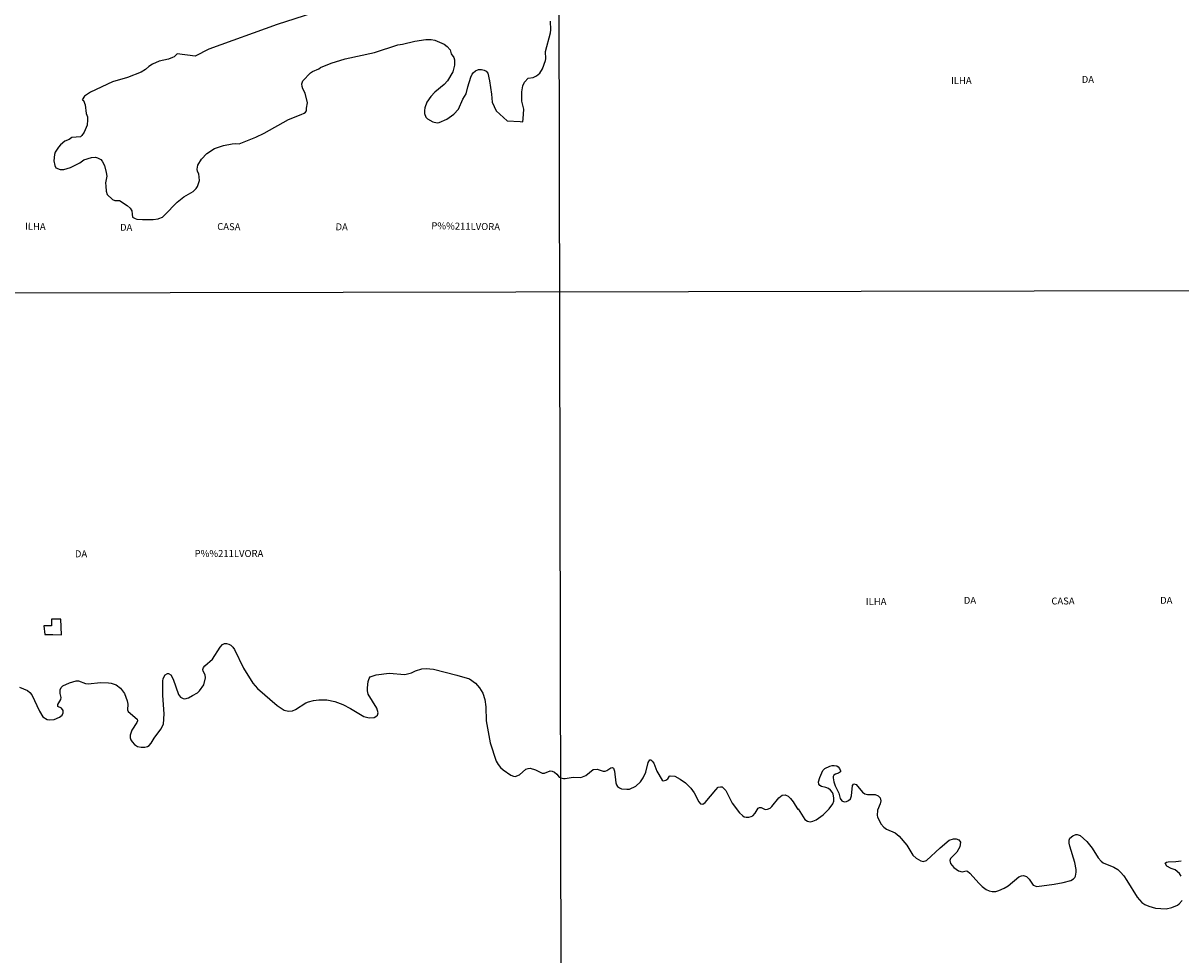
# Model space of a CAD drawing. Extents: x 175877 to 178298, y 1677041 to 1679819.
# Drawn here: x 176650 to 177067, y 1679021 to 1679356 of the extents above; entities that cross this region are included whole.
import ezdxf
from ezdxf.enums import TextEntityAlignment as Align

# ---------------------------------------------------------------- set-up
doc = ezdxf.new("R2010")
doc.units = 0
doc.header["$MEASUREMENT"] = 0
for name, color, linetype in [('IMAGEM', 7, 'CONTINUOUS'), ('V-BANHADO', 102, 'CONTINUOUS'), ('V-EDIFICACAO', 2, 'CONTINUOUS'), ('V-NOME_DOS_LOGRADOUROS', 7, 'CONTINUOUS'), ('V-QUADRA', 6, 'CONTINUOUS'), ('V-RIO', 5, 'CONTINUOUS'), ('X-LIMITE_1000', 7, 'CONTINUOUS')]:
    doc.layers.add(name, color=color, linetype=linetype)
picture_1 = doc.add_image_def('image1.jpg', size_in_pixel=(4032, 4629))

msp = doc.modelspace()

# ---------------------------------------------------------------- linework, layer by layer
at = {"layer": 'V-BANHADO'}
msp.add_lwpolyline([(176754.5, 1679360.06), (176741.76, 1679355.98), (176717.16, 1679347.13), (176712.24, 1679344.61), (176705.77, 1679345.45), (176704.73, 1679344.33), (176704.16, 1679344.07), (176702.76, 1679343.54), (176699.39, 1679342.8), (176697, 1679341.74), (176695.63, 1679340.86), (176694.45, 1679339.8), (176692.88, 1679338.82), (176687.94, 1679336.9), (176682.62, 1679335.32), (176674.62, 1679331.58), (176672.53, 1679330.21), (176671.71, 1679328.92), (176672.1, 1679328.62), (176672.71, 1679327.09), (176673.07, 1679324), (176673.52, 1679322.75), (176673.6, 1679321.72), (176673.48, 1679319.72), (176672.38, 1679317.23), (176671.58, 1679316.08), (176671.01, 1679315.61), (176667.96, 1679315.28), (176667, 1679314.61), (176665.43, 1679313.94), (176663.87, 1679312.69), (176663.1, 1679311.84), (176661.98, 1679310.04), (176661.72, 1679309.25), (176661.44, 1679306.95), (176661.76, 1679305.28), (176662.21, 1679304.45), (176663.73, 1679303.76), (176665.01, 1679303.78), (176667.41, 1679304.55), (176670.78, 1679306.25), (176672.28, 1679307.23), (176675.01, 1679308.16), (176676.41, 1679308.2), (176677.11, 1679308.04), (176678.42, 1679307.35), (176678.86, 1679306.84), (176679.68, 1679305.2), (176680.29, 1679302.77), (176680.49, 1679301.45), (176680.09, 1679299), (176680.11, 1679297.8), (176680.25, 1679296.04), (176680.7, 1679294.83), (176682.58, 1679293.06), (176683.4, 1679292.69), (176685.04, 1679292.62), (176687.86, 1679290.84), (176688.93, 1679289.89), (176689.52, 1679288.9), (176689.64, 1679287.69), (176689.73, 1679286.69), (176690.73, 1679286.2), (176691.34, 1679285.9), (176693.33, 1679285.8), (176697.15, 1679285.85), (176698.98, 1679286.11), (176699.24, 1679286.2), (176700.53, 1679286.64), (176701.24, 1679287.37), (176705.8, 1679292.07), (176708.26, 1679293.94), (176711.54, 1679295.92), (176712.65, 1679296.96), (176713.12, 1679297.63), (176713.88, 1679299.87), (176713.67, 1679302.27), (176713.18, 1679303.13), (176713.01, 1679303.97), (176713.22, 1679305.34), (176714.53, 1679307.58), (176716.54, 1679309.55), (176719.22, 1679311.31), (176720, 1679311.62), (176722.47, 1679312.4), (176725.61, 1679313.01), (176726.95, 1679313.15), (176728.15, 1679312.98), (176734.18, 1679315.39), (176737.09, 1679316.86), (176745.85, 1679321.81), (176750.41, 1679323.61), (176751.53, 1679324.11), (176751.93, 1679324.45), (176752.36, 1679324.96), (176752.34, 1679325.86), (176752.73, 1679327.78), (176751.9, 1679331.23), (176751.03, 1679332.85), (176750.8, 1679333.7), (176750.66, 1679334.6), (176750.98, 1679335.74), (176753.73, 1679338.62), (176754.45, 1679339.09), (176756.8, 1679340.06), (176757.36, 1679340.49), (176761.24, 1679342.04), (176766.23, 1679343.58), (176766.23, 1679343.58), (176776.81, 1679345.84), (176785.22, 1679348.65), (176786.82, 1679348.85), (176791.31, 1679349.93), (176795.26, 1679350.58), (176797.13, 1679350.54), (176798.53, 1679350.3), (176801.84, 1679348.85), (176802.93, 1679348.06), (176804.01, 1679346.88), (176804.44, 1679345.39), (176805.32, 1679344.08), (176805.55, 1679343.22), (176805.61, 1679341.3), (176805.03, 1679338.99), (176803.11, 1679335.65), (176801.85, 1679334.33), (176798.53, 1679331.67), (176797.05, 1679330.04), (176795.65, 1679328.03), (176794.95, 1679325.97), (176794.75, 1679324.99), (176794.75, 1679323.92), (176795.33, 1679322.61), (176795.88, 1679321.99), (176797.8, 1679320.9), (176799.36, 1679320.61), (176800.01, 1679320.74), (176802.88, 1679321.93), (176805.4, 1679323.7), (176806.99, 1679325.54), (176808.57, 1679329.07), (176809.77, 1679331.01), (176810.4, 1679333.55), (176811.48, 1679337.05), (176811.94, 1679338.06), (176812.29, 1679338.56), (176813.18, 1679339.32), (176814.25, 1679339.76), (176815.31, 1679339.8), (176816.28, 1679339.57), (176816.96, 1679339.2), (176817.59, 1679338.48), (176818.19, 1679335.66), (176818.84, 1679330.95), (176819.08, 1679328.02), (176820.61, 1679324.86), (176824.49, 1679321.3), (176829.17, 1679321.04), (176830.18, 1679320.99), (176830.25, 1679321.99), (176830.49, 1679325.53), (176829.83, 1679328.44), (176829.75, 1679329.44), (176829.81, 1679331.71), (176830.2, 1679333.93), (176830.71, 1679335.18), (176832.12, 1679336.72), (176833.9, 1679336.88), (176835.11, 1679337.47), (176836.24, 1679338.49), (176837.19, 1679339.98), (176838.31, 1679342.98), (176838.42, 1679343.57), (176838.32, 1679346.23), (176840.11, 1679352.97), (176840.22, 1679354.05), (176840.11, 1679357.19)], dxfattribs=at)
at = {"layer": 'V-EDIFICACAO'}
msp.add_lwpolyline([(176663.96, 1679142.01), (176660.57, 1679142.01), (176660.6, 1679139.64), (176657.91, 1679139.57), (176658.17, 1679136.53), (176661.1, 1679136.45), (176664.19, 1679136.43), (176663.96, 1679142.01)], close=True, dxfattribs=at)
at = {"layer": 'V-QUADRA'}
for points in [[(176649.1, 1679117.59), (176652.01, 1679116.31), (176652.84, 1679115.64), (176653.49, 1679114.81), (176656.28, 1679108.97), (176657.45, 1679106.93), (176659.05, 1679105.97), (176659.77, 1679105.82), (176661.54, 1679105.92), (176663.52, 1679106.74), (176664.47, 1679107.45), (176664.87, 1679108.27), (176664.78, 1679109.14), (176664.23, 1679109.96), (176662.94, 1679110.59), (176662.92, 1679111.34), (176664.02, 1679113.07), (176664.13, 1679113.83), (176663.74, 1679115.29), (176663.72, 1679116.63), (176664.14, 1679117.4), (176664.69, 1679117.99), (176667.11, 1679119.11), (176669.44, 1679119.88), (176670.33, 1679119.8), (176672.88, 1679118.89), (176673.8, 1679118.8), (176678.26, 1679119.2), (176681.11, 1679119.1), (176682.09, 1679118.96), (176683.93, 1679118.37), (176685.39, 1679117.24), (176686.92, 1679115.23), (176687.86, 1679112.69), (176688.07, 1679111.39), (176687.94, 1679109.38), (176688.16, 1679108.78), (176691.43, 1679106.07), (176691.58, 1679105.46), (176691.32, 1679104.79), (176689.56, 1679102.12), (176688.89, 1679100.27), (176688.88, 1679099.37), (176689.13, 1679098.57), (176689.59, 1679097.83), (176690.47, 1679096.89), (176691.56, 1679096.17), (176692.85, 1679095.92), (176694.16, 1679095.92), (176695.13, 1679096.2), (176695.79, 1679096.61), (176696.45, 1679097.37), (176697.55, 1679099.21), (176699.98, 1679102.47), (176700.96, 1679104.24), (176701.15, 1679107.99), (176700.62, 1679114.51), (176700.67, 1679119.72), (176700.83, 1679120.69), (176701.46, 1679121.97), (176702.34, 1679122.52), (176702.76, 1679122.46), (176703.53, 1679121.94), (176704.34, 1679120.48), (176706.35, 1679114.95), (176706.97, 1679114.01), (176708.03, 1679113.46), (176708.57, 1679113.39), (176709.91, 1679113.75), (176711.35, 1679114.51), (176713.12, 1679115.55), (176713.88, 1679116.21), (176715.37, 1679118.43), (176716.06, 1679120.88), (176715.88, 1679122.02), (176715.19, 1679123.34), (176715.1, 1679123.9), (176715.26, 1679124.58), (176715.78, 1679125.29), (176718.52, 1679127.67), (176721.25, 1679131.95), (176722.08, 1679132.95), (176722.85, 1679133.32), (176723.62, 1679133.29), (176724.41, 1679133.02), (176725.17, 1679132.61), (176725.85, 1679131.92), (176726.45, 1679131.05), (176729.65, 1679124.38), (176733.1, 1679119.05), (176734.7, 1679117.11), (176741.81, 1679110.91), (176744.35, 1679109.31), (176745.86, 1679108.96), (176747.33, 1679109.08), (176748.34, 1679109.52), (176752.1, 1679111.89), (176753.01, 1679112.28), (176754.9, 1679112.75), (176756.84, 1679112.99), (176759.68, 1679113.05), (176762.5, 1679112.41), (176765.41, 1679111.36), (176768.23, 1679109.88), (176772.92, 1679107.05), (176774.89, 1679106.54), (176776.69, 1679106.6), (176777.33, 1679106.95), (176777.92, 1679107.53), (176778.11, 1679108.29), (176777.67, 1679109.95), (176774.58, 1679115.05), (176774.29, 1679116.22), (176774.25, 1679117.31), (176774.51, 1679119.61), (176774.86, 1679120.73), (176775.27, 1679121.3), (176777.46, 1679122.02), (176782.13, 1679122.57), (176787.66, 1679122.14), (176790.13, 1679122.66), (176791.52, 1679123.45), (176793.79, 1679124.15), (176795.4, 1679124.33), (176798.06, 1679124.05), (176806.42, 1679121.92), (176810.94, 1679120.5), (176813.19, 1679118.99), (176814.61, 1679117.37), (176815.74, 1679115.36), (176816.54, 1679113.1), (176816.85, 1679110.46), (176816.92, 1679105.39), (176818.39, 1679097.53), (176820.62, 1679090.94), (176821.27, 1679089.72), (176822.07, 1679088.66), (176823.03, 1679087.82), (176825.87, 1679085.95), (176826.82, 1679085.5), (176827.37, 1679085.46), (176829.01, 1679086.01), (176831.29, 1679088.02), (176832.04, 1679088.33), (176832.77, 1679088.37), (176834.66, 1679087.86), (176837.13, 1679086.57), (176837.97, 1679086.62), (176839.98, 1679087.42), (176840.71, 1679087.34), (176841.52, 1679086.95), (176842.39, 1679086.21), (176843.28, 1679085.14), (176843.8, 1679084.92), (176844.74, 1679084.67), (176845.42, 1679084.67), (176848.23, 1679085.17), (176851.04, 1679085.03), (176852.77, 1679085.77), (176855.48, 1679087.9), (176856.89, 1679088.08), (176859.05, 1679087.37), (176859.73, 1679087.34), (176860.42, 1679087.56), (176861.83, 1679088.53), (176862.44, 1679088.69), (176862.75, 1679088.39), (176863.19, 1679087.32), (176863.57, 1679083.13), (176863.8, 1679082.47), (176864.27, 1679081.81), (176864.88, 1679081.32), (176865.64, 1679081.01), (176867.56, 1679080.84), (176868.54, 1679080.91), (176870.79, 1679081.93), (176872.52, 1679083.49), (176873.49, 1679084.96), (176874.43, 1679086.97), (176875.27, 1679090.46), (176875.81, 1679091.38), (176876.17, 1679091.43), (176876.74, 1679090.96), (176877.24, 1679090.23), (176878.41, 1679087.32), (176880.24, 1679084.14), (176880.69, 1679083.88), (176881.66, 1679084.11), (176882.33, 1679084.57), (176882.92, 1679085.55), (176883.16, 1679085.69), (176884.86, 1679085.5), (176886.8, 1679084.5), (176888.73, 1679083.12), (176890.59, 1679081.23), (176891.79, 1679079.54), (176893.42, 1679076.31), (176894.08, 1679075.6), (176894.89, 1679075.5), (176895.79, 1679076.02), (176899.54, 1679080.67), (176900.46, 1679081.57), (176901.27, 1679081.75), (176901.88, 1679081.67), (176903.16, 1679080.41), (176905.47, 1679075.87), (176908.05, 1679072.34), (176909.15, 1679071.36), (176909.83, 1679070.96), (176910.44, 1679070.77), (176911.41, 1679070.73), (176912.35, 1679070.99), (176912.88, 1679071.31), (176913.78, 1679072.24), (176914.87, 1679073.98), (176915.25, 1679074.31), (176915.9, 1679074.23), (176917.32, 1679073.53), (176918.23, 1679073.63), (176919.1, 1679074.02), (176919.76, 1679074.59), (176922.22, 1679077.71), (176923.43, 1679078.67), (176924.57, 1679078.86), (176925.63, 1679078.39), (176926.46, 1679077.55), (176927.43, 1679076.31), (176929.08, 1679073.58), (176929.19, 1679073.82), (176931.63, 1679069.99), (176932.6, 1679069.31), (176933.54, 1679069.12), (176934.51, 1679069.3), (176935.64, 1679069.82), (176938.17, 1679071.66), (176940.32, 1679073.77), (176941.68, 1679075.6), (176941.98, 1679076.5), (176942.07, 1679077.76), (176941.84, 1679079.02), (176941.52, 1679079.67), (176940.8, 1679080.54), (176940.13, 1679081.06), (176939.19, 1679081.46), (176937.61, 1679081.85), (176937.01, 1679082.22), (176936.65, 1679082.7), (176936.57, 1679083.48), (176936.98, 1679085), (176938.12, 1679087.52), (176938.75, 1679088.24), (176940.58, 1679089.18), (176941.45, 1679089.42), (176942.11, 1679089.42), (176943.09, 1679089.2), (176943.55, 1679088.84), (176944.08, 1679088.26), (176944.42, 1679087.43), (176944.39, 1679087.15), (176943.76, 1679086.58), (176942.68, 1679086.3), (176942.03, 1679085.88), (176941.8, 1679085.42), (176941.8, 1679084.9), (176942.03, 1679083.51), (176942.52, 1679082.09), (176943.79, 1679079.48), (176944.28, 1679077.54), (176944.89, 1679076.66), (176945.72, 1679076.34), (176946.56, 1679076.42), (176947.33, 1679076.79), (176948.06, 1679077.44), (176948.43, 1679078.51), (176948.72, 1679082.12), (176949.28, 1679082.75), (176950.09, 1679082.48), (176952.33, 1679079.75), (176953.24, 1679079.13), (176954.15, 1679078.92), (176956.92, 1679078.91), (176958.04, 1679078.47), (176958.75, 1679077.8), (176958.91, 1679076.7), (176958.67, 1679075.57), (176957.76, 1679073.31), (176957.57, 1679071.4), (176957.7, 1679070.85), (176958.99, 1679068.36), (176959.96, 1679067.18), (176960.96, 1679066.44), (176964.1, 1679065.1), (176965.58, 1679063.92), (176968.26, 1679060.67), (176970.51, 1679057.15), (176971.67, 1679056.08), (176973.37, 1679055.1), (176974.21, 1679054.89), (176975.32, 1679055.23), (176980.23, 1679059.77), (176983.56, 1679062.47), (176985.12, 1679063.05), (176986, 1679063.01), (176987.03, 1679062.66), (176987.54, 1679061.77), (176987.3, 1679060.09), (176986.25, 1679058.15), (176983.99, 1679055.97), (176983.76, 1679055.15), (176984.04, 1679054.08), (176985.23, 1679052.67), (176986.86, 1679051.53), (176988.19, 1679051.1), (176989.61, 1679051.42), (176990.13, 1679051.37), (176990.99, 1679050.65), (176994.26, 1679046.95), (176995.44, 1679045.86), (176996.85, 1679044.73), (176997.88, 1679044.25), (176998.95, 1679044.06), (177000.3, 1679044.07), (177001.37, 1679044.35), (177003.28, 1679045.22), (177004.76, 1679046.04), (177008.61, 1679049.32), (177009.54, 1679049.72), (177010.25, 1679049.79), (177011.32, 1679049.43), (177012.35, 1679048.51), (177013.77, 1679046.31), (177015, 1679045.83), (177021.3, 1679046.65), (177024.47, 1679047.24), (177027.28, 1679048.01), (177028.26, 1679048.59), (177028.77, 1679049.12), (177028.94, 1679049.56), (177029.18, 1679050.95), (177029.15, 1679051.99), (177028.76, 1679054.44), (177026.92, 1679060.39), (177026.71, 1679061.45), (177026.73, 1679062.52), (177026.98, 1679063.26), (177027.95, 1679064.13), (177029.03, 1679064.52), (177029.6, 1679064.52), (177030.67, 1679064.18), (177033.04, 1679062), (177034.91, 1679059.67), (177037.13, 1679056.1), (177038.14, 1679054.93), (177038.94, 1679054.39), (177042.81, 1679052.83), (177044.2, 1679051.92), (177045.18, 1679051), (177046.35, 1679049.66), (177047.46, 1679048.06), (177051.09, 1679041.95), (177052.81, 1679040.12), (177053.89, 1679039.39), (177055.31, 1679038.72), (177057.74, 1679038.01), (177061.55, 1679037.8), (177063.65, 1679038.23), (177065.65, 1679039.13), (177066.23, 1679039.56), (177067.29, 1679040.76)], [(177067, 1679049.53), (177066.36, 1679050.53), (177064.86, 1679051.78), (177063.32, 1679052.32), (177061.81, 1679053.13), (177061.2, 1679054.24), (177061.7, 1679054.64), (177062.35, 1679054.76), (177065.04, 1679054.81), (177066.94, 1679055.02)]]:
    msp.add_lwpolyline(points, dxfattribs=at)
at = {"layer": 'V-RIO'}
for points in [[(176649.1, 1679117.59), (176652.01, 1679116.31), (176652.84, 1679115.64), (176653.49, 1679114.81), (176656.28, 1679108.97), (176657.45, 1679106.93), (176659.05, 1679105.97), (176659.77, 1679105.82), (176661.54, 1679105.92), (176663.52, 1679106.74), (176664.47, 1679107.45), (176664.87, 1679108.27), (176664.78, 1679109.14), (176664.23, 1679109.96), (176662.94, 1679110.59), (176662.92, 1679111.34), (176664.02, 1679113.07), (176664.13, 1679113.83), (176663.74, 1679115.29), (176663.72, 1679116.63), (176664.14, 1679117.4), (176664.69, 1679117.99), (176667.11, 1679119.11), (176669.44, 1679119.88), (176670.33, 1679119.8), (176672.88, 1679118.89), (176673.8, 1679118.8), (176678.26, 1679119.2), (176681.11, 1679119.1), (176682.09, 1679118.96), (176683.93, 1679118.37), (176685.39, 1679117.24), (176686.92, 1679115.23), (176687.86, 1679112.69), (176688.07, 1679111.39), (176687.94, 1679109.38), (176688.16, 1679108.78), (176691.43, 1679106.07), (176691.58, 1679105.46), (176691.32, 1679104.79), (176689.56, 1679102.12), (176688.89, 1679100.27), (176688.88, 1679099.37), (176689.13, 1679098.57), (176689.59, 1679097.83), (176690.47, 1679096.89), (176691.56, 1679096.17), (176692.85, 1679095.92), (176694.16, 1679095.92), (176695.13, 1679096.2), (176695.79, 1679096.61), (176696.45, 1679097.37), (176697.55, 1679099.21), (176699.98, 1679102.47), (176700.96, 1679104.24), (176701.15, 1679107.99), (176700.62, 1679114.51), (176700.67, 1679119.72), (176700.83, 1679120.69), (176701.46, 1679121.97), (176702.34, 1679122.52), (176702.76, 1679122.46), (176703.53, 1679121.94), (176704.34, 1679120.48), (176706.35, 1679114.95), (176706.97, 1679114.01), (176708.03, 1679113.46), (176708.57, 1679113.39), (176709.91, 1679113.75), (176711.35, 1679114.51), (176713.12, 1679115.55), (176713.88, 1679116.21), (176715.37, 1679118.43), (176716.06, 1679120.88), (176715.88, 1679122.02), (176715.19, 1679123.34), (176715.1, 1679123.9), (176715.26, 1679124.58), (176715.78, 1679125.29), (176718.52, 1679127.67), (176721.25, 1679131.95), (176722.08, 1679132.95), (176722.85, 1679133.32), (176723.62, 1679133.29), (176724.41, 1679133.02), (176725.17, 1679132.61), (176725.85, 1679131.92), (176726.45, 1679131.05), (176729.65, 1679124.38), (176733.1, 1679119.05), (176734.7, 1679117.11), (176741.81, 1679110.91), (176744.35, 1679109.31), (176745.86, 1679108.96), (176747.33, 1679109.08), (176748.34, 1679109.52), (176752.1, 1679111.89), (176753.01, 1679112.28), (176754.9, 1679112.75), (176756.84, 1679112.99), (176759.68, 1679113.05), (176762.5, 1679112.41), (176765.41, 1679111.36), (176768.23, 1679109.88), (176772.92, 1679107.05), (176774.89, 1679106.54), (176776.69, 1679106.6), (176777.33, 1679106.95), (176777.92, 1679107.53), (176778.11, 1679108.29), (176777.67, 1679109.95), (176774.58, 1679115.05), (176774.29, 1679116.22), (176774.25, 1679117.31), (176774.51, 1679119.61), (176774.86, 1679120.73), (176775.27, 1679121.3), (176777.46, 1679122.02), (176782.13, 1679122.57), (176787.66, 1679122.14), (176790.13, 1679122.66), (176791.52, 1679123.45), (176793.79, 1679124.15), (176795.4, 1679124.33), (176798.06, 1679124.05), (176806.42, 1679121.92), (176810.94, 1679120.5), (176813.19, 1679118.99), (176814.61, 1679117.37), (176815.74, 1679115.36), (176816.54, 1679113.1), (176816.85, 1679110.46), (176816.92, 1679105.39), (176818.39, 1679097.53), (176820.62, 1679090.94), (176821.27, 1679089.72), (176822.07, 1679088.66), (176823.03, 1679087.82), (176825.87, 1679085.95), (176826.82, 1679085.5), (176827.37, 1679085.46), (176829.01, 1679086.01), (176831.29, 1679088.02), (176832.04, 1679088.33), (176832.77, 1679088.37), (176834.66, 1679087.86), (176837.13, 1679086.57), (176837.97, 1679086.62), (176839.98, 1679087.42), (176840.71, 1679087.34), (176841.52, 1679086.95), (176842.39, 1679086.21), (176843.28, 1679085.14), (176843.8, 1679084.92), (176844.74, 1679084.67), (176845.42, 1679084.67), (176848.23, 1679085.17), (176851.04, 1679085.03), (176852.77, 1679085.77), (176855.48, 1679087.9), (176856.89, 1679088.08), (176859.05, 1679087.37), (176859.73, 1679087.34), (176860.42, 1679087.56), (176861.83, 1679088.53), (176862.44, 1679088.69), (176862.75, 1679088.39), (176863.19, 1679087.32), (176863.57, 1679083.13), (176863.8, 1679082.47), (176864.27, 1679081.81), (176864.88, 1679081.32), (176865.64, 1679081.01), (176867.56, 1679080.84), (176868.54, 1679080.91), (176870.79, 1679081.93), (176872.52, 1679083.49), (176873.49, 1679084.96), (176874.43, 1679086.97), (176875.27, 1679090.46), (176875.81, 1679091.38), (176876.17, 1679091.43), (176876.74, 1679090.96), (176877.24, 1679090.23), (176878.41, 1679087.32), (176880.24, 1679084.14), (176880.69, 1679083.88), (176881.66, 1679084.11), (176882.33, 1679084.57), (176882.92, 1679085.55), (176883.16, 1679085.69), (176884.86, 1679085.5), (176886.8, 1679084.5), (176888.73, 1679083.12), (176890.59, 1679081.23), (176891.79, 1679079.54), (176893.42, 1679076.31), (176894.08, 1679075.6), (176894.89, 1679075.5), (176895.79, 1679076.02), (176899.54, 1679080.67), (176900.46, 1679081.57), (176901.27, 1679081.75), (176901.88, 1679081.67), (176903.16, 1679080.41), (176905.47, 1679075.87), (176908.05, 1679072.34), (176909.15, 1679071.36), (176909.83, 1679070.96), (176910.44, 1679070.77), (176911.41, 1679070.73), (176912.35, 1679070.99), (176912.88, 1679071.31), (176913.78, 1679072.24), (176914.87, 1679073.98), (176915.25, 1679074.31), (176915.9, 1679074.23), (176917.32, 1679073.53), (176918.23, 1679073.63), (176919.1, 1679074.02), (176919.76, 1679074.59), (176922.22, 1679077.71), (176923.43, 1679078.67), (176924.57, 1679078.86), (176925.63, 1679078.39), (176926.46, 1679077.55), (176927.43, 1679076.31), (176929.08, 1679073.58), (176929.19, 1679073.82), (176931.63, 1679069.99), (176932.6, 1679069.31), (176933.54, 1679069.12), (176934.51, 1679069.3), (176935.64, 1679069.82), (176938.17, 1679071.66), (176940.32, 1679073.77), (176941.68, 1679075.6), (176941.98, 1679076.5), (176942.07, 1679077.76), (176941.84, 1679079.02), (176941.52, 1679079.67), (176940.8, 1679080.54), (176940.13, 1679081.06), (176939.19, 1679081.46), (176937.61, 1679081.85), (176937.01, 1679082.22), (176936.65, 1679082.7), (176936.57, 1679083.48), (176936.98, 1679085), (176938.12, 1679087.52), (176938.75, 1679088.24), (176940.58, 1679089.18), (176941.45, 1679089.42), (176942.11, 1679089.42), (176943.09, 1679089.2), (176943.55, 1679088.84), (176944.08, 1679088.26), (176944.42, 1679087.43), (176944.39, 1679087.15), (176943.76, 1679086.58), (176942.68, 1679086.3), (176942.03, 1679085.88), (176941.8, 1679085.42), (176941.8, 1679084.9), (176942.03, 1679083.51), (176942.52, 1679082.09), (176943.79, 1679079.48), (176944.28, 1679077.54), (176944.89, 1679076.66), (176945.72, 1679076.34), (176946.56, 1679076.42), (176947.33, 1679076.79), (176948.06, 1679077.44), (176948.43, 1679078.51), (176948.72, 1679082.12), (176949.28, 1679082.75), (176950.09, 1679082.48), (176952.33, 1679079.75), (176953.24, 1679079.13), (176954.15, 1679078.92), (176956.92, 1679078.91), (176958.04, 1679078.47), (176958.75, 1679077.8), (176958.91, 1679076.7), (176958.67, 1679075.57), (176957.76, 1679073.31), (176957.57, 1679071.4), (176957.7, 1679070.85), (176958.99, 1679068.36), (176959.96, 1679067.18), (176960.96, 1679066.44), (176964.1, 1679065.1), (176965.58, 1679063.92), (176968.26, 1679060.67), (176970.51, 1679057.15), (176971.67, 1679056.08), (176973.37, 1679055.1), (176974.21, 1679054.89), (176975.32, 1679055.23), (176980.23, 1679059.77), (176983.56, 1679062.47), (176985.12, 1679063.05), (176986, 1679063.01), (176987.03, 1679062.66), (176987.54, 1679061.77), (176987.3, 1679060.09), (176986.25, 1679058.15), (176983.99, 1679055.97), (176983.76, 1679055.15), (176984.04, 1679054.08), (176985.23, 1679052.67), (176986.86, 1679051.53), (176988.19, 1679051.1), (176989.61, 1679051.42), (176990.13, 1679051.37), (176990.99, 1679050.65), (176994.26, 1679046.95), (176995.44, 1679045.86), (176996.85, 1679044.73), (176997.88, 1679044.25), (176998.95, 1679044.06), (177000.3, 1679044.07), (177001.37, 1679044.35), (177003.28, 1679045.22), (177004.76, 1679046.04), (177008.61, 1679049.32), (177009.54, 1679049.72), (177010.25, 1679049.79), (177011.32, 1679049.43), (177012.35, 1679048.51), (177013.77, 1679046.31), (177015, 1679045.83), (177021.3, 1679046.65), (177024.47, 1679047.24), (177027.28, 1679048.01), (177028.26, 1679048.59), (177028.77, 1679049.12), (177028.94, 1679049.56), (177029.18, 1679050.95), (177029.15, 1679051.99), (177028.76, 1679054.44), (177026.92, 1679060.39), (177026.71, 1679061.45), (177026.73, 1679062.52), (177026.98, 1679063.26), (177027.95, 1679064.13), (177029.03, 1679064.52), (177029.6, 1679064.52), (177030.67, 1679064.18), (177033.04, 1679062), (177034.91, 1679059.67), (177037.13, 1679056.1), (177038.14, 1679054.93), (177038.94, 1679054.39), (177042.81, 1679052.83), (177044.2, 1679051.92), (177045.18, 1679051), (177046.35, 1679049.66), (177047.46, 1679048.06), (177051.09, 1679041.95), (177052.81, 1679040.12), (177053.89, 1679039.39), (177055.31, 1679038.72), (177057.74, 1679038.01), (177061.55, 1679037.8), (177063.65, 1679038.23), (177065.65, 1679039.13), (177066.23, 1679039.56), (177067.29, 1679040.76)], [(177067, 1679049.53), (177066.36, 1679050.53), (177064.86, 1679051.78), (177063.32, 1679052.32), (177061.81, 1679053.13), (177061.2, 1679054.24), (177061.7, 1679054.64), (177062.35, 1679054.76), (177065.04, 1679054.81), (177066.94, 1679055.02)]]:
    msp.add_lwpolyline(points, dxfattribs=at)
at = {"layer": 'X-LIMITE_1000', "linetype": 'Continuous'}
for p, q in [((176848.07, 1677042.6), (176842.27, 1679813.99)), ((178290.72, 1679262.71), (175878.57, 1679257.71))]:
    msp.add_line(p, q, dxfattribs=at)

# ---------------------------------------------------------------- texts
at = {"layer": 'V-NOME_DOS_LOGRADOUROS'}
for s, p in [('ILHA', (176987.91, 1679335.48)), ('DA', (177033.41, 1679335.88)), ('DA', (176671.24, 1679165.21)), ('P%%211LVORA', (176724.46, 1679165.33)), ('ILHA', (176957.26, 1679148.05)), ('DA', (176991, 1679148.48)), ('CASA', (177024.47, 1679148.23)), ('DA', (177061.62, 1679148.48))]:
    msp.add_text(s, height=2.5, dxfattribs=at).set_placement(p, align=Align.MIDDLE)
for s, p in [('ILHA', (176654.81, 1679283.01)), ('CASA', (176724.41, 1679282.92)), ('DA', (176765, 1679282.84)), ('P%%211LVORA', (176809.6, 1679283.07)), ('DA', (176687.48, 1679282.65))]:
    msp.add_text(s, height=2.5, rotation=359.0988, dxfattribs=at).set_placement(p, align=Align.MIDDLE)

# ---------------------------------------------------------------- referenced raster images: frames only (the image files are external)
at = {"layer": 'IMAGEM', "linetype": 'Continuous'}
image = msp.add_image(picture_1, insert=(175877.25, 1677040.6), size_in_units=(2420.33, 2778.7), dxfattribs=at)
image.dxf.flags = 7

doc.saveas('drawing.dxf')
